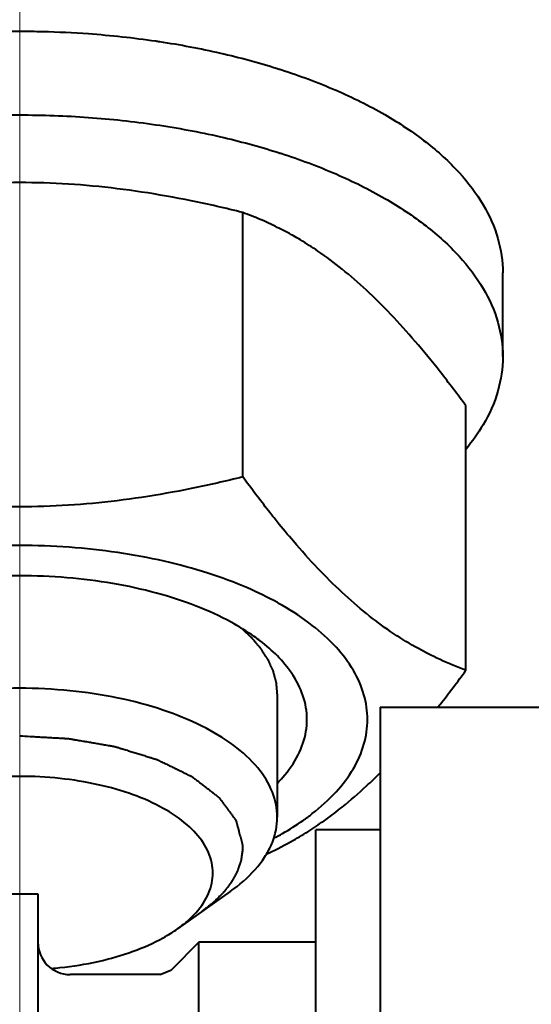
# Model space of a CAD drawing. Units: millimetres. Extents: x -32224 to -14404, y -25971 to -17571.
# Drawn here: x -28836 to -28820, y -25050 to -25020 of the extents above; entities that cross this region are included whole.
import ezdxf

# ---------------------------------------------------------------- set-up
doc = ezdxf.new("R2010")
doc.units = ezdxf.units.MM
doc.linetypes.add('CENTER', pattern=[50.800000000000004, 31.75, -6.35, 6.35, -6.35])
doc.layers.add('котел', color=150, linetype='Continuous', lineweight=40)
doc.layers.add('оси', color=253, linetype='CENTER', lineweight=13)

msp = doc.modelspace()

# ---------------------------------------------------------------- linework, layer by layer
at = {"layer": 'котел'}
for p, q in [((-28829.2495341, -25034.02555069416), (-28829.2495341, -25025.8236269089)), ((-28821.17773733468, -25030.29542367703), (-28821.17773733468, -25027.69734746673)), ((-28822.32133087283, -25040.02555069177), (-28822.32133087283, -25031.82362690645)), ((-28828.17773733189, -25040.75701055008), (-28828.17773733189, -25044.58484283423)), ((-28824.9835635089, -25041.16577861558), (-28824.9835635089, -25082.76577859897)), ((-28824.9835635089, -25041.16577861558), (-28804.98356351693, -25041.16577861558)), ((-28826.98356350814, -25044.965778614), (-28824.9835635089, -25044.965778614)), ((-28826.98356350814, -25078.95992289328), (-28826.98356350814, -25044.97163432122)), ((-28829.64576468267, -25046.894243909), (-28831.27875784488, -25048.04894444715)), ((-28843.61203427851, -25046.9657786133), (-28835.61203428172, -25046.9657786133)), ((-28835.61203428172, -25046.9657786133), (-28835.61203428172, -25076.96577860125)), ((-28830.61203428375, -25048.46577861272), (-28831.46558492782, -25049.31932925661)), ((-28830.61203428375, -25075.46577860184), (-28830.61203428375, -25048.46577861272)), ((-28826.98356350814, -25048.46577861272), (-28830.61203428375, -25048.46577861272)), ((-28831.81914106465, -25049.46577861226), (-28831.46558492782, -25049.31932925661)), ((-28831.81914106465, -25049.46577861226), (-28834.61203428224, -25049.46577861226))]:
    msp.add_line(p, q, dxfattribs=at)
msp.add_arc((-28834.61203428224, -25048.46577861272), 0.9999999996000002, 180.0007991773222, 270, dxfattribs=at)
for points, start_tangent, end_tangent in [([(-28844.17816528544, -25021.35319331633), (-28842.40896252048, -25020.87510750369), (-28840.40372567851, -25020.50115016669), (-28838.31245990068, -25020.2736866554), (-28836.17773732857, -25020.1973474697)], (0.9537200269194172, 0.300696042961703), (1, 0)), ([(-28836.17773732857, -25020.1973474697), (-28835.4613320505, -25020.20589537117)], (1, 0), (0.9997146856663905, -0.02388613118422398)), ([(-28835.4613320505, -25020.20589537117), (-28834.04301475536, -25020.2736866554), (-28831.95174897747, -25020.50115016669)], (0.9997146856518484, -0.023886131792864), (0.9893946068754286, -0.1452525796184577)), ([(-28831.95174897747, -25020.50115016669), (-28831.84028784762, -25020.51774774383)], (0.9893946066906426, -0.1452525808771355), (0.9887887066429416, -0.1493214439234332)), ([(-28831.84028784762, -25020.51774774383), (-28829.94651213556, -25020.87510750369), (-28828.17730937054, -25021.35319331633)], (0.9887887076535277, -0.1493214372314525), (0.9537200269219339, -0.3006960429537203)), ([(-28828.17730937054, -25021.35319331633), (-28828.06812506902, -25021.3879459735), (-28826.3548263227, -25022.02922566178), (-28824.84149371757, -25022.78589196435), (-28823.55893434089, -25023.64254133684), (-28822.53325740271, -25024.58173487075), (-28821.78534273017, -25025.58435329034), (-28821.33041570621, -25026.62998617995), (-28821.17773733468, -25027.69734746673)], (0.9537200268895973, -0.3006960430562826), (0, -1)), ([(-28844.17816528544, -25023.95126952681), (-28842.40896252048, -25023.47318371416), (-28840.40372567851, -25023.09922637716), (-28838.31245990068, -25022.87176286576), (-28836.17773732857, -25022.79542368012)], (0.9537200269194172, 0.300696042961703), (1, 0)), ([(-28836.17773732857, -25022.79542368012), (-28834.04301475536, -25022.87176286576), (-28831.95174897747, -25023.09922637716), (-28829.94651213556, -25023.47318371416), (-28828.17730937054, -25023.95126952681)], (1, 0), (0.9537200269194172, -0.300696042961703)), ([(-28828.17730937054, -25023.95126952681), (-28828.06812506902, -25023.98602218246), (-28826.3548263227, -25024.62730187074), (-28824.84149371757, -25025.38396817476), (-28823.55893434089, -25026.24061754726), (-28822.53325740271, -25027.17981108122), (-28821.78534273017, -25028.18242950081), (-28821.33041570621, -25029.22806239036), (-28821.17773733468, -25030.29542367703)], (0.9537200268895973, -0.3006960430562826), (0, -1)), ([(-28829.2495341, -25025.8236269089), (-28830.85205842514, -25025.45977543331), (-28832.39433546015, -25025.18657082623), (-28833.9115265024, -25025.00148033486), (-28835.42285279318, -25024.90728384636), (-28836.93399632559, -25024.90732703063), (-28838.44519714348, -25025.00159625344), (-28839.96210831293, -25025.18671654626), (-28841.50369699945, -25025.45983238042), (-28843.10594055586, -25025.8236269089)], (-0.9701425001573244, 0.242535624988363), (-0.9701425001573244, -0.242535624988363)), ([(-28828.97918559425, -25025.92662484026), (-28829.2495341, -25025.8236269089)], (-0.9296929583905463, 0.3683354491751152), (-0.939070802103379, 0.3437237679255197)), ([(-28828.17768962478, -25026.28300700443), (-28828.44841232192, -25026.153624193), (-28828.97918559425, -25025.92662484026)], (-0.8959588587071967, 0.4441370548649342), (-0.9296929583365328, 0.3683354493114472)), ([(-28827.45981645497, -25026.67462570425), (-28827.67761797924, -25026.54803583999), (-28828.17768962478, -25026.28300700443)], (-0.8585163659318455, 0.5127861634513723), (-0.8959588588246543, 0.4441370546279867)), ([(-28822.32133087283, -25031.82362690645), (-28823.1225930354, -25030.76586204256), (-28823.89373155212, -25029.82483189013), (-28824.65232707316, -25028.98277840619), (-28825.40799022018, -25028.23415843649), (-28826.16356198548, -25027.57985727816), (-28826.91916239524, -25027.01975735127), (-28827.45981645497, -25026.67462570425)], (-0.5906904945927954, 0.8068982213375606), (-0.8585163658397823, 0.5127861636055066)), ([(-28821.17773733468, -25030.29542367703), (-28821.33041570621, -25031.36278496381), (-28821.78534273017, -25032.40841785197), (-28822.31924204715, -25033.16522115453)], (0, -1), (-0.6380160625896005, -0.7700230541208899)), ([(-28829.2495341, -25034.02555069416), (-28830.85205842514, -25034.3894021712), (-28832.39433546015, -25034.66260677676), (-28833.9115265024, -25034.84769726954), (-28835.42285279318, -25034.94189375803), (-28836.93399632559, -25034.94185057243), (-28838.44519714348, -25034.84758134956), (-28839.96210831293, -25034.6624610568), (-28841.50369699945, -25034.38934522257), (-28843.10594055586, -25034.02555069416)], (-0.9701425001573244, -0.242535624988363), (-0.9701425001573244, 0.242535624988363)), ([(-28828.17780969042, -25035.42253934361), (-28828.44841232192, -25035.08313703375), (-28829.2495341, -25034.02555069416)], (-0.6288433470907089, 0.7775320217327093), (-0.5906904943131119, 0.8068982215423031)), ([(-28822.32133087283, -25040.02555069177), (-28823.1225930354, -25039.69548878046), (-28823.89373155212, -25039.3008678406), (-28824.65232707316, -25038.82899534081), (-28825.40799022018, -25038.26876834816), (-28826.16356198548, -25037.61438081846), (-28826.91916239524, -25036.86574244728), (-28827.67761797924, -25036.02378035193), (-28828.17780969042, -25035.42253934361)], (-0.939070801591201, 0.3437237693248158), (-0.628843346941075, 0.7775320218537284)), ([(-28828.17676224763, -25037.92660846266), (-28829.10524140438, -25037.47270622135), (-28830.33881650236, -25037.01098484582), (-28831.69125518895, -25036.64174114885), (-28833.13502571563, -25036.37249186607), (-28834.64073707513, -25036.2087181376), (-28836.17773732857, -25036.15375392332), (-28837.71473758086, -25036.2087181376), (-28839.22044894035, -25036.37249186607), (-28840.66421946703, -25036.64174114885), (-28842.01665815496, -25037.01098484582), (-28843.25023325166, -25037.47270622135), (-28844.17871240835, -25037.92660846266)], (-0.8756228333905293, 0.4829955006468915), (-0.8756228333905293, -0.4829955006468915)), ([(-28836.17773732857, -25037.09375392292), (-28837.64592107228, -25037.15458251008), (-28839.07405659166, -25037.33540902568), (-28840.4231880728, -25037.6313009927), (-28841.65651472361, -25038.03418725113), (-28842.74039460887, -25038.53307811382), (-28843.46125051443, -25038.97898433644)], (-1, 0), (-0.8163187318400221, -0.5776017036393662)), ([(-28828.89422414161, -25038.97898433644), (-28829.61508004711, -25038.53307811382), (-28830.69895993383, -25038.03418725113), (-28831.93228658324, -25037.6313009927), (-28833.2814180642, -25037.33540902568), (-28834.70955358358, -25037.15458251008), (-28836.17773732857, -25037.09375392292)], (-0.8163187318400221, 0.5776017036393662), (-1, 0)), ([(-28825.37773733307, -25041.55375392114), (-28825.48766576004, -25040.78525379575), (-28825.81521321717, -25040.03239811464), (-28826.35371178261, -25039.31051285205), (-28827.09219917672, -25038.63429350803), (-28828.01564192766, -25038.01750595968), (-28828.17676224763, -25037.92660846266)], (0, 1), (-0.8756228333935474, 0.4829955006414199)), ([(-28828.17773733189, -25040.75701055008, 879.1298732140624), (-28828.18344528484, -25040.69164374292, 879.2430918454456), (-28828.18915323768, -25040.62627693587, 879.3563104768291), (-28828.19200721325, -25040.59359353293, 879.412919791092), (-28828.19486119045, -25040.56091012865, 879.4695291067836), (-28828.1977151662, -25040.52822672583, 879.5261384224755), (-28828.20056914329, -25040.49554332155, 879.582747738167), (-28828.20342311903, -25040.46285991873, 879.6393570538587), (-28828.20485010761, -25040.44651821734, 879.6676617109902), (-28828.20556360198, -25040.4383473659, 879.6818140395558), (-28828.20627709606, -25040.43017651585, 879.6959663695503), (-28828.20699058898, -25040.42200566451, 879.710118698116), (-28828.20770408335, -25040.41383481307, 879.7242710266818), (-28828.20788245753, -25040.41179210019, 879.7278091095375), (-28828.20806083042, -25040.40974938731, 879.7313471909647), (-28828.20815001766, -25040.40872803157, 879.7331162323926), (-28828.20836723188, -25040.40768500873, 879.7349227995346), (-28828.20892968902, -25040.40557729879, 879.7385734623903), (-28828.21005460474, -25040.40136187589, 879.7458747866732), (-28828.21117951901, -25040.39714645444, 879.7531761123845), (-28828.21342934901, -25040.38871561161, 879.7677787609501), (-28828.21567917772, -25040.38028476732, 879.7823814109444), (-28828.22017883608, -25040.36342308014, 879.8115867095041), (-28828.22467849479, -25040.34656139307, 879.8407920080638), (-28828.22917815461, -25040.32969970735, 879.8699973066234), (-28828.23817747197, -25040.29597633304, 879.9284079037429), (-28828.24717678904, -25040.2622529588, 879.9868185008626), (-28828.25617610756, -25040.22852958455, 880.045229097982), (-28828.26517542481, -25040.19480621025, 880.1036396951014), (-28828.27417474188, -25040.16108283606, 880.162050292221), (-28828.2831740604, -25040.12735946175, 880.2204608907689), (-28828.28767371905, -25040.11049777457, 880.2496661893288), (-28828.29217337747, -25040.09363608745, 880.2788714878885), (-28828.29667303612, -25040.07677440172, 880.3080767864483), (-28828.29892286612, -25040.06834355749, 880.3226794350138), (-28828.30117269466, -25040.0599127146, 880.337282085008), (-28828.30229760893, -25040.0556972917, 880.3445834092907), (-28828.30342252465, -25040.05148187031, 880.3518847335737), (-28828.30398498179, -25040.04937416031, 880.3555353964293), (-28828.30432230467, -25040.04833915034, 880.3573280850001), (-28828.30477181461, -25040.0473418332, 880.3590554907134), (-28828.30567083618, -25040.04534719752, 880.3625102992837), (-28828.30656985624, -25040.04335256173, 880.3659651092821), (-28828.31016594038, -25040.03537402036, 880.379784347848), (-28828.31376202469, -25040.02739548033, 880.393603586414), (-28828.31735810766, -25040.01941693896, 880.4074228249799), (-28828.32095419179, -25040.01143839747, 880.4212420635458), (-28828.32814635901, -25039.99548131607, 880.4488805406777), (-28828.34253069467, -25039.96356715176, 880.5041574949412), (-28828.35691502888, -25039.93165298611, 880.5594344492047), (-28828.37129936472, -25039.8997388218, 880.6147114034684), (-28828.38568370038, -25039.86782465754, 880.6699883577321), (-28828.40006803471, -25039.83591049323, 880.7252653119956), (-28828.41445237037, -25039.80399632898, 880.7805422662592), (-28828.42164453765, -25039.78803924758, 880.8081807433911), (-28828.42883670458, -25039.77208216472, 880.835819220523), (-28828.43602887314, -25039.75612508327, 880.8634576962261), (-28828.44322104042, -25039.74016800047, 880.8910961733579), (-28828.44681712467, -25039.73218945898, 880.9049154119238), (-28828.45041320735, -25039.72421091907, 880.9187346504898), (-28828.45221125032, -25039.7202216476, 880.9256442704868), (-28828.45400929177, -25039.71623237758, 880.9325538890556), (-28828.45580733311, -25039.71224310617, 880.9394635090529), (-28828.4567063548, -25039.71024847189, 880.9429183190515), (-28828.45715586463, -25039.7092511533, 880.9446457233365), (-28828.45760537608, -25039.70825383622, 880.9463731276217), (-28828.45825540327, -25039.70724153759, 880.9481264819066), (-28828.45890543034, -25039.70622923762, 880.9498798361915), (-28828.46020548465, -25039.70420463903, 880.9533865433331), (-28828.46280559467, -25039.70015544184, 880.9603999576159), (-28828.46540570469, -25039.69610624477, 880.9674133733274), (-28828.46800581471, -25039.69205704897, 880.9744267876102), (-28828.47320603457, -25039.68395865477, 880.9884536176047), (-28828.47840625461, -25039.67586026045, 881.002480447599), (-28828.48880669312, -25039.65966347333, 881.0305341061593), (-28828.49920713319, -25039.64346668475, 881.058587766148), (-28828.50960757182, -25039.62726989617, 881.0866414261368), (-28828.52000801172, -25039.6110731091, 881.1146950846971), (-28828.54080889042, -25039.57867953334, 881.1708024046745), (-28828.56160976883, -25039.54628595764, 881.2269097232235), (-28828.58241064753, -25039.51389238199, 881.2830170417726), (-28828.60321152594, -25039.48149880623, 881.3391243617501), (-28828.62401240453, -25039.44910523058, 881.395231680299), (-28828.64481328451, -25039.41671165488, 881.451338998848), (-28828.65521372313, -25039.4005148663, 881.4793926588368), (-28828.66041394317, -25039.39241647343, 881.4934194888313), (-28828.6656141631, -25039.38431807917, 881.5074463188256), (-28828.6708143818, -25039.37621968491, 881.52147314882), (-28828.67601460172, -25039.36812129059, 881.5354999773859), (-28828.67731465743, -25039.366096692, 881.5390066859559), (-28828.67861471174, -25039.36407209346, 881.5425133930974), (-28828.67926473892, -25039.36305979489, 881.5442667459537), (-28828.68003531318, -25039.36206991058, 881.5459812759531), (-28828.68169700599, -25039.36011255918, 881.5493715088089), (-28828.68502039305, -25039.35619785347, 881.5561519773778), (-28828.68834378029, -25039.35228314916, 881.5629324445177), (-28828.69499055453, -25039.34445373913, 881.5764933802267), (-28828.70163732884, -25039.33662433056, 881.5900543145069), (-28828.71493087884, -25039.32096551063, 881.6171761844962), (-28828.72822442738, -25039.3053066921, 881.6442980544853), (-28828.74151797604, -25039.28964787351, 881.6714199244743), (-28828.76810507313, -25039.25833023492, 881.7256636658811), (-28828.79469217022, -25039.22701259634, 881.7799074058597), (-28828.82127926731, -25039.19569495921, 881.8341511458378), (-28828.87445346167, -25039.13305968211, 881.9426386257944), (-28828.90104055888, -25039.10174204498, 881.9968823672014), (-28828.91433410731, -25039.08608322505, 882.0240042371904), (-28828.92762765731, -25039.0704244064, 882.0511261071797), (-28828.94092120585, -25039.05476558786, 882.0782479771688), (-28828.9475679801, -25039.0469361779, 882.0918089114491), (-28828.95421475451, -25039.03910676787, 882.1053698471578), (-28828.95753814158, -25039.03519206356, 882.112150314298), (-28828.96086152864, -25039.0312773593, 882.1189307828668), (-28828.96252322162, -25039.02932000645, 882.1223210157225), (-28828.96340989438, -25039.02835704219, 882.1239889200076), (-28828.96440822154, -25039.02742550075, 882.1256023957212), (-28828.96640487295, -25039.02556241928, 882.128829348577), (-28828.96840152453, -25039.02369933641, 882.132056301433), (-28828.97638813162, -25039.01624700784, 882.1449641128563), (-28828.98437474016, -25039.00879467926, 882.1578719242797), (-28828.99236134725, -25039.0013423522, 882.1707797357031), (-28829.00034795445, -25038.99389002363, 882.1836875471265), (-28829.01632116863, -25038.97898536648, 882.2095031699735), (-28829.04826759873, -25038.94917605219, 882.2611344170956), (-28829.08021402871, -25038.91936673796, 882.3127656627892), (-28829.11216045864, -25038.88955742501, 882.3643969084828), (-28829.14410688874, -25038.85974811083, 882.4160281541765), (-28829.17605331854, -25038.82993879654, 882.4676594012988), (-28829.23994617717, -25038.77032016941, 882.5709218926861), (-28829.30383903719, -25038.71070154228, 882.6741843855018)], (-0.04361938733241485, 0.4995241108175816, 0.8652011394818254), (-0.4723119239843139, 0.4407157378697414, 0.7633420497104595)), ([(-28828.17643041187, -25039.58226895619), (-28828.71021234448, -25039.11436513784), (-28828.89422414161, -25038.97898433644)], (-0.7017458886649264, 0.7124273350608278), (-0.8163187317988764, 0.5776017036975173)), ([(-28828.17643041187, -25043.52523888602), (-28828.00903925765, -25043.34531551473), (-28827.53068695939, -25042.64861919354), (-28827.28820365376, -25041.9220578024), (-28827.28820365376, -25041.18545004127), (-28827.53068695939, -25040.45888864873), (-28828.00903925765, -25039.76219232906), (-28828.17643041187, -25039.58226895619)], (0.7017458889811115, 0.712427334749383), (-0.7017458889811115, 0.712427334749383)), ([(-28823.18789954809, -25041.16609386129), (-28823.12245265103, -25041.08313703137), (-28822.32133087283, -25040.02555069177)], (0.6206397419248358, 0.7840958555836609), (0.5906904947847811, 0.8068982211970173)), ([(-28836.17773732857, -25040.58484283586), (-28837.73845990381, -25040.66170171295), (-28839.23920478602, -25040.88932470565), (-28840.62229918974, -25041.25896438556), (-28841.83459157508, -25041.75641570963), (-28842.82949422317, -25042.36256190222), (-28843.5687735859, -25043.05410910481), (-28844.02401956834, -25043.804481546), (-28844.17773732555, -25044.58484283423)], (-1, 0), (0, -1)), ([(-28828.17773733189, -25044.58484283423), (-28828.33145508764, -25043.804481546), (-28828.78670107009, -25043.05410910481), (-28829.52598043287, -25042.36256190222), (-28830.52088308096, -25041.75641570963), (-28831.73317546613, -25041.25896438556), (-28833.11626986996, -25040.88932470565), (-28834.61701475218, -25040.66170171295), (-28836.17773732857, -25040.58484283586)], (0, 1), (-1, 0)), ([(-28827.09219917672, -25044.47321433424), (-28826.35371178261, -25043.79699499022), (-28825.81521321717, -25043.0751097277), (-28825.48766576004, -25042.32225404792), (-28825.37773733307, -25041.55375392114)], (0.7892758404363476, 0.614038799835562), (0, 1)), ([(-28836.17773732857, -25042.06015027095, 887.872769004851), (-28835.84752299596, -25042.07837827092, 887.8411971820066), (-28835.68241583026, -25042.08749227239, 887.8254112705843), (-28835.51730866474, -25042.09660627235, 887.8096253577335), (-28835.35220149893, -25042.10572027236, 887.7938394463109), (-28835.2696479162, -25042.11027727237, 887.7859464905999), (-28835.18709433341, -25042.11483427377, 887.7780535348887), (-28835.1045407505, -25042.11939127378, 887.7701605791776), (-28835.02198716777, -25042.12394827379, 887.7622676234666), (-28834.93943358486, -25042.12850527379, 887.7543746663268), (-28834.89815679338, -25042.1307837738, 887.7504281891856), (-28834.85688000207, -25042.13306227374, 887.7464817106157), (-28834.81560321077, -25042.13534077381, 887.7425352334745), (-28834.77432641934, -25042.13761927375, 887.7385887549046), (-28834.75368802354, -25042.13875852375, 887.736615516334), (-28834.73304962786, -25042.13989777381, 887.7346422777634), (-28834.71241123206, -25042.14103702382, 887.7326690377641), (-28834.70209203358, -25042.14160664951, 887.731682419193), (-28834.69177283644, -25042.14217627376, 887.7306957991934), (-28834.68661323789, -25042.14246108658, 887.7302024891936), (-28834.68145363778, -25042.14274589952, 887.729709179194), (-28834.67629403929, -25042.14303071234, 887.7292158706225), (-28834.67113444075, -25042.14331552376, 887.7287225606228), (-28834.66984454065, -25042.14338672803, 887.7285992334799), (-28834.66855464072, -25042.1434579309, 887.7284759049087), (-28834.66608134931, -25042.14383858228, 887.7278165963376), (-28834.6636258107, -25042.14425894229, 887.7270885134806), (-28834.66117027076, -25042.14467930231, 887.7263604291952), (-28834.65134811215, -25042.14636073944, 887.7234480920536), (-28834.64152595366, -25042.14804217809, 887.7205357563403), (-28834.63170379505, -25042.14972361662, 887.7176234191986), (-28834.61205947783, -25042.1530864924, 887.7117987463439), (-28834.59241516225, -25042.15644936946, 887.7059740734892), (-28834.57277084514, -25042.15981224518, 887.7001494006342), (-28834.53348221089, -25042.16653799948, 887.6885000549247), (-28834.49419357657, -25042.17326375232, 887.6768507092149), (-28834.45490494359, -25042.17998950522, 887.6652013635053), (-28834.37632767501, -25042.19344101085, 887.6419026706577), (-28834.29775040806, -25042.20689251659, 887.6186039792383), (-28834.21917313949, -25042.22034402234, 887.5953052878191), (-28834.0620186039, -25042.24724703516, 887.548707903552), (-28833.90486406966, -25042.27415004653, 887.5021105207135), (-28833.82628680108, -25042.28760155228, 887.4788118292942), (-28833.74770953396, -25042.30105305802, 887.4555131364464), (-28833.66913226538, -25042.31450456376, 887.4322144450273), (-28833.59055499826, -25042.32795607085, 887.408915753608), (-28833.51197773113, -25042.34140757659, 887.3856170621887), (-28833.43340046273, -25042.35485908222, 887.3623183707695), (-28833.39411182841, -25042.36158483512, 887.3506690236311), (-28833.35482319543, -25042.36831058796, 887.3390196779214), (-28833.33517887839, -25042.37167346514, 887.333195005067), (-28833.31553456129, -25042.3750363408, 887.327370332212), (-28833.29589024407, -25042.37839921798, 887.3215456593573), (-28833.27624592703, -25042.3817620937, 887.3157209865025), (-28833.26642376842, -25042.38344353229, 887.3128086493605), (-28833.25660160993, -25042.38512497077, 887.3098963136476), (-28833.24677945278, -25042.38680640941, 887.3069839765059), (-28833.24186837277, -25042.38764712792, 887.3055278093635), (-28833.23695729417, -25042.38848784655, 887.3040716407927), (-28833.23450175422, -25042.38890820656, 887.3033435565072), (-28833.23204621417, -25042.38932856657, 887.3026154722218), (-28833.23143232981, -25042.38943365654, 887.3024334507934), (-28833.23086343548, -25042.38959668508, 887.3021510765079), (-28833.22974064696, -25042.38994205797, 887.301552873651), (-28833.227495067, -25042.39063280368, 887.300356467937), (-28833.22300390841, -25042.39201429226, 887.297963657938), (-28833.21851274994, -25042.39339578223, 887.295570847939), (-28833.20953043271, -25042.39615876078, 887.2907852279409), (-28833.20054811559, -25042.39892174078, 887.2859996065141), (-28833.18258347997, -25042.40444769939, 887.276428366518), (-28833.16461884551, -25042.409973658, 887.2668571250932), (-28833.12868957571, -25042.42102557509, 887.2477146436723), (-28833.09276030707, -25042.43207749225, 887.2285721608228), (-28833.05683103716, -25042.44312940935, 887.2094296794019), (-28833.02090176719, -25042.45418132651, 887.190287197981), (-28832.98497249855, -25042.46523324221, 887.1711447165602), (-28832.91311395983, -25042.48733707653, 887.1328597522897), (-28832.84125541995, -25042.50944091078, 887.094574789448), (-28832.69753834279, -25042.5536485793, 887.0180048623358), (-28832.55382126448, -25042.59785624647, 886.941434933795), (-28832.41010418732, -25042.64206391499, 886.8648650066826), (-28832.33824564889, -25042.6641677493, 886.8265800438407), (-28832.26638710871, -25042.68627158356, 886.7882950795705), (-28832.19452857028, -25042.70837541782, 886.7500101167286), (-28832.12267003185, -25042.73047925062, 886.7117251524581), (-28832.08674076176, -25042.74153116783, 886.6925826710373), (-28832.05081149313, -25042.75258308493, 886.6734401896165), (-28832.01488222321, -25042.76363500209, 886.654297706767), (-28831.97895295324, -25042.77468691925, 886.6351552253459), (-28831.96098831896, -25042.7802128778, 886.62558398535), (-28831.95200600184, -25042.7829758578, 886.6207983639232), (-28831.94302368461, -25042.78573883635, 886.616012743925), (-28831.93404136755, -25042.78850181635, 886.6112271239269), (-28831.92505904887, -25042.7912647949, 886.6064415025003), (-28831.9205678904, -25042.79264628493, 886.6040486925011), (-28831.91832231189, -25042.79333702919, 886.6028522882161), (-28831.9172272376, -25042.79369780353, 886.6022274096449), (-28831.91629845608, -25042.79415098207, 886.6014424796452), (-28831.91444089479, -25042.79505734205, 886.5998726196458), (-28831.91258333321, -25042.7959637007, 886.5983027596465), (-28831.90886821051, -25042.79777641922, 886.5951630382192), (-28831.90515308746, -25042.79958913774, 886.5920233182204), (-28831.9014379633, -25042.80140185637, 886.5888835982216), (-28831.89400771755, -25042.80502729346, 886.5826041567955), (-28831.87914722471, -25042.81227816782, 886.570045275372), (-28831.8642867303, -25042.81952904061, 886.5574863925199), (-28831.84942623763, -25042.82677991498, 886.5449275110964), (-28831.83456574468, -25042.83403078922, 886.5323686282443), (-28831.8197052519, -25042.84128166207, 886.5198097468208), (-28831.7899842661, -25042.85578341062, 886.4946919825451), (-28831.76026328048, -25042.87028515777, 886.469574219698), (-28831.7305422934, -25042.88478690632, 886.4444564554221), (-28831.67110032187, -25042.91379040062, 886.394220926871), (-28831.61165834905, -25042.94279389632, 886.3439853997482), (-28831.55221637781, -25042.97179739196, 886.2937498726253), (-28831.49277440493, -25043.00080088772, 886.2435143440741), (-28831.37389046059, -25043.05880787912, 886.1430432883999), (-28831.25500651635, -25043.11681486912, 886.0425722327259), (-28831.19556454493, -25043.14581836482, 885.9923367056031), (-28831.13612257212, -25043.17482186046, 885.9421011770519), (-28831.0766806007, -25043.20382535622, 885.8918656499291), (-28831.01723862789, -25043.23282885186, 885.8416301228062), (-28830.98751764209, -25043.24733059901, 885.8165123585306), (-28830.95779665647, -25043.26183234762, 885.791394594255), (-28830.92807567085, -25043.27633409477, 885.7662768299792), (-28830.91321517661, -25043.28358496902, 885.7537179485557), (-28830.89835468365, -25043.29083584186, 885.741159067132), (-28830.88349419081, -25043.29808671617, 885.72860018428), (-28830.86863369803, -25043.30533759047, 885.7160413028565), (-28830.85377320519, -25043.31258846472, 885.7034824214329), (-28830.84634295799, -25043.31621390041, 885.6972029800069), (-28830.84262783511, -25043.31802661899, 885.6940632600082), (-28830.83891271224, -25043.31983933762, 885.6909235385808), (-28830.8351975879, -25043.32165205614, 885.6877838185821), (-28830.8333400265, -25043.32255841613, 885.6862139585826), (-28830.83148246503, -25043.32346477472, 885.6846440971548), (-28830.83055368514, -25043.32391795477, 885.683859167155), (-28830.82980559795, -25043.32445651323, 885.682926355727), (-28830.82836965658, -25043.32556209191, 885.6810114385848), (-28830.82549777365, -25043.32777324757, 885.6771816043006), (-28830.8197540064, -25043.33219556046, 885.6695219343037), (-28830.81401023932, -25043.33661787324, 885.6618622643066), (-28830.80826647364, -25043.34104018474, 885.6542025943099), (-28830.80252270657, -25043.34546249757, 885.6465429243128), (-28830.79103517364, -25043.3543071219, 885.6312235843188), (-28830.76806010801, -25043.37199637185, 885.6005849057599), (-28830.74508504232, -25043.38968562185, 885.5699462257721), (-28830.72210997524, -25043.40737487185, 885.539307547213), (-28830.69913490955, -25043.4250641218, 885.5086688686538), (-28830.65318477666, -25043.4604426204, 885.4473915101067), (-28830.60723464517, -25043.49582112035, 885.3861141515599), (-28830.56128451228, -25043.5311996189, 885.324836793013), (-28830.51533438097, -25043.5665781189, 885.2635594344662), (-28830.42343411525, -25043.6373351174, 885.1410047173722), (-28830.33153385104, -25043.70809211595, 885.0184500002784), (-28830.23963358678, -25043.77884911456, 884.8958952831845), (-28830.19368345401, -25043.81422761451, 884.8346179246378), (-28830.14773332258, -25043.84960611451, 884.7733405675193), (-28830.12475825544, -25043.86729536306, 884.7427018875316), (-28830.10178318963, -25043.88498461306, 884.7120632089723), (-28830.078808124, -25043.90267386306, 884.6814245289847), (-28830.05583305832, -25043.92036311301, 884.6507858504255), (-28830.03285799123, -25043.93805236161, 884.6201471704377), (-28830.02137045818, -25043.94689698728, 884.6048278318724), (-28830.00988292543, -25043.95574161161, 884.5895084918786), (-28830.00413915829, -25043.96016392445, 884.5818488218815), (-28829.9983953925, -25043.96458623729, 884.5741891518846), (-28829.99552350974, -25043.96679739306, 884.5703593176005), (-28829.99265162542, -25043.96900854878, 884.5665294818878), (-28829.99121568404, -25043.97011412734, 884.5646145647457), (-28829.99049771408, -25043.97066691589, 884.5636571061746), (-28829.99015785265, -25043.97094729445, 884.5631714761748), (-28829.98993273685, -25043.97125157873, 884.5626444418892), (-28829.98903227405, -25043.97246871162, 884.5605363061758), (-28829.9881318126, -25043.97368584441, 884.5584281690338), (-28829.98633088695, -25043.97612011021, 884.554211897607), (-28829.98452996259, -25043.97855437589, 884.5499956247515), (-28829.98092811269, -25043.98342290877, 884.5415630804691), (-28829.97732626408, -25043.98829144014, 884.5331305347582), (-28829.9737244139, -25043.99315997302, 884.5246979904757), (-28829.96652071556, -25044.00289703587, 884.5078329004826), (-28829.95931701694, -25044.01263410017, 884.4909678104893), (-28829.95211331832, -25044.02237116442, 884.4741027219245), (-28829.94490961969, -25044.03210822873, 884.4572376319314), (-28829.93050222262, -25044.05158235734, 884.4235074519449), (-28829.91609482403, -25044.07105648443, 884.3897772733872), (-28829.88728002971, -25044.11000474154, 884.3223169148425), (-28829.85846523533, -25044.14895299725, 884.2548565562981), (-28829.82965043985, -25044.18790125295, 884.1873961977536), (-28829.80083564564, -25044.22684951006, 884.1199358392093), (-28829.77202084981, -25044.26579776582, 884.0524754806647), (-28829.7432060556, -25044.30474602147, 883.9850151206917), (-28829.68557646562, -25044.38264253428, 883.850094403603), (-28829.62794687558, -25044.4605390471, 883.7151736865139), (-28829.59913208138, -25044.4994873028, 883.6477133279695), (-28829.5703172856, -25044.53843555991, 883.5802529694251), (-28829.5415024914, -25044.57738381567, 883.5127926108806), (-28829.52709509426, -25044.59685794423, 883.4790624323227), (-28829.51268769574, -25044.61633207132, 883.4453322523361), (-28829.49828029849, -25044.63580619993, 883.4116020737782), (-28829.49107659998, -25044.64554326418, 883.3947369837849), (-28829.48387290136, -25044.65528032849, 883.3778718937917), (-28829.47666920273, -25044.66501739134, 883.3610068037985), (-28829.47306735284, -25044.66988592422, 883.3525742595162), (-28829.46946550428, -25044.67475445558, 883.3441417152337), (-28829.46766457846, -25044.67718872138, 883.3399254423783), (-28829.46586365439, -25044.67962298846, 883.3357091695229), (-28829.46496319276, -25044.68084012131, 883.3336010338096), (-28829.46406273003, -25044.68205725421, 883.3314928966674), (-28829.46324109146, -25044.68328717847, 883.3293626066683), (-28829.46306674427, -25044.68394051272, 883.3282309966688), (-28829.46289239702, -25044.68459384849, 883.3270993866693), (-28829.46219500859, -25044.68720718993, 883.322572946671), (-28829.46149761998, -25044.6898205313, 883.318046506673), (-28829.46080023283, -25044.69243387274, 883.3135200666745), (-28829.46010284434, -25044.69504721418, 883.308993628105), (-28829.45870806713, -25044.70027389559, 883.2999407481087), (-28829.45731328992, -25044.70550057846, 883.2908878681122), (-28829.45452373696, -25044.71595394275, 883.272782109548), (-28829.45173418429, -25044.72640730844, 883.2546763509839), (-28829.44894463004, -25044.73686067278, 883.2365705909912), (-28829.44336552423, -25044.75776740276, 883.2003590738627), (-28829.43778641714, -25044.77867413273, 883.1641475553058), (-28829.43220730993, -25044.79958086125, 883.1279360381774), (-28829.42662820412, -25044.82048759128, 883.0917245196204), (-28829.41546998994, -25044.86230105122, 883.0193014839351), (-28829.40431177721, -25044.90411450983, 882.9468784482498), (-28829.39315356273, -25044.94592796978, 882.8744554125644), (-28829.38199535001, -25044.98774142833, 882.8020323754506), (-28829.37083713571, -25045.02955488833, 882.7296093397654), (-28829.34852070996, -25045.11318180682, 882.5847632683949), (-28829.32620428287, -25045.19680872544, 882.4399171955956), (-28829.30388785584, -25045.28043564393, 882.2950711242249), (-28829.25925500144, -25045.44768948104, 882.0053789800551)], (0.9939609554532393, -0.05486715553528972, -0.09503270109783338), (0.1322563924598557, -0.4956077699886212, -0.8584178382235603)), ([(-28826.41464751976, -25044.46575736145), (-28826.16287475411, -25044.26876834578), (-28825.40730298718, -25043.61438081607), (-28824.98296632158, -25043.20538045048)], (0.7955090810636702, 0.605941665463958), (0.7075994528136849, 0.7066137660545357)), ([(-28836.17773732857, -25043.31689364185), (-28837.42520747246, -25043.382450839), (-28838.61815718486, -25043.57625726891), (-28839.70444884023, -25043.88984265878), (-28840.63660627976, -25044.30950182148), (-28841.37388974795, -25044.81689364133), (-28841.88407642365, -25045.38984265814), (-28842.14486869768, -25046.00330825076), (-28842.14486869768, -25046.63047903056), (-28842.03499031212, -25046.96713015188)], (-1, 0), (0.406515315706172, -0.9136439668143778)), ([(-28831.27862856351, -25048.04901251856), (-28830.98158490803, -25047.81689364011), (-28830.47139823239, -25047.24394462317), (-28830.21060595819, -25046.63047903056), (-28830.21060595819, -25046.00330825076), (-28830.47139823239, -25045.38984265814), (-28830.98158490803, -25044.81689364133), (-28831.71886837768, -25044.30950182148), (-28832.65102581575, -25043.88984265878), (-28833.73731747112, -25043.57625726891), (-28834.9302671834, -25043.382450839), (-28836.17773732857, -25043.31689364185)], (0.8163648023596992, 0.5775365871251877), (-1, 0)), ([(-28827.42321816948, -25045.15259223829), (-28826.9185378995, -25044.82899533842), (-28826.41464751976, -25044.46575736145)], (0.8564523164771689, 0.5162261419193063), (0.7955090811397739, 0.6059416653640454)), ([(-28827.38010215212, -25044.68595980278), (-28827.09219917672, -25044.47321433424)], (0.8183151645890142, 0.574769772520837), (0.7892758407709017, 0.6140387994055316)), ([(-28828.51033696457, -25045.72656076094), (-28828.33145508764, -25045.36520412106), (-28828.17773733189, -25044.58484283423)], (0.5121125764884419, 0.8589183366318185), (0, 1)), ([(-28828.28984760045, -25045.24231806393), (-28828.01564192766, -25045.09000188399), (-28827.38010215212, -25044.68595980278)], (0.8818285596668574, 0.4715701340796257), (0.8183151651143425, 0.5747697717729128)), ([(-28828.51340268465, -25045.72520341662), (-28828.44827193901, -25045.69548877802), (-28827.67713342054, -25045.30086783822), (-28827.42321816948, -25045.15259223829)], (0.9112029398924828, 0.411957767655007), (0.8564523164676929, 0.516226141935027)), ([(-28829.25925500144, -25045.59261104239, 881.7543674730126), (-28829.26809769141, -25045.65583922098, 881.6448530544851), (-28829.27694038145, -25045.71906740092, 881.5353386345288), (-28829.28136172576, -25045.75068149088, 881.4805814245506), (-28829.28578307142, -25045.78229558091, 881.4258242145727), (-28829.29020441562, -25045.81390967088, 881.3710670060232), (-28829.29462576128, -25045.84552375945, 881.316309796045), (-28829.29904710577, -25045.87713784941, 881.2615525860667), (-28829.3012577786, -25045.89294489515, 881.2341739817921), (-28829.30236311577, -25045.90084841657, 881.2204846789405), (-28829.30346845143, -25045.90875193938, 881.2067953760888), (-28829.30457378714, -25045.91665546225, 881.1931060746656), (-28829.30567912426, -25045.92455898512, 881.179416771814), (-28829.30595545861, -25045.92653486512, 881.1759944461011), (-28829.30623179144, -25045.92851074513, 881.1725721203882), (-28829.30636995856, -25045.92949868653, 881.1708609575317), (-28829.30663622863, -25045.93047898934, 881.1691630232467), (-28829.30729686725, -25045.93243195648, 881.1657803846765), (-28829.30861814722, -25045.93633789227, 881.1590151046792), (-28829.30993942579, -25045.94024382795, 881.1522498261105), (-28829.31258198433, -25045.94805569937, 881.1387192689732), (-28829.31522454141, -25045.95586756938, 881.1251887104071), (-28829.3205096586, -25045.97149131222, 881.0981275961321), (-28829.32579477422, -25045.98711505505, 881.0710664804287), (-28829.33107989148, -25046.00273879648, 881.0440053647254), (-28829.34165012429, -25046.0339862808, 880.9898831333182), (-28829.36279058998, -25046.09648125079, 880.8816386719332), (-28829.37336082285, -25046.12772873505, 880.8275164419548), (-28829.38393105567, -25046.15897621926, 880.7733942105477), (-28829.39450128854, -25046.19022370358, 880.7192719805694), (-28829.39978640428, -25046.20584744641, 880.6922108648661), (-28829.40507152135, -25046.22147118785, 880.6651497491625), (-28829.41035663715, -25046.23709493074, 880.638088633459), (-28829.41299919569, -25046.24490680215, 880.6245580763216), (-28829.41564175423, -25046.25271867217, 880.6110275177557), (-28829.41696303274, -25046.25662460779, 880.6042622391869), (-28829.41828431142, -25046.26053054359, 880.5974969606182), (-28829.41894495138, -25046.26248351212, 880.5941143206195), (-28829.41934560006, -25046.26346428071, 880.5924155791917), (-28829.4198869057, -25046.26445362072, 880.5907019934782), (-28829.42096951569, -25046.26643229929, 880.5872748206224), (-28829.42205212708, -25046.26841097926, 880.5838476463379), (-28829.42638257, -25046.27632569645, 880.5701389549148), (-28829.43071301287, -25046.28424041213, 880.5564302634917), (-28829.43504345563, -25046.29215512921, 880.5427215720687), (-28829.43937389838, -25046.3000698464, 880.5290128806456), (-28829.44803478417, -25046.31589928067, 880.5015954963708), (-28829.46535655722, -25046.34755814781, 880.4467607292498), (-28829.48267832852, -25046.37921701495, 880.3919259635576), (-28829.50000010128, -25046.41087588204, 880.3370911964367), (-28829.51732187287, -25046.44253474918, 880.2822564293158), (-28829.53464364551, -25046.47419361772, 880.2274216621948), (-28829.55196541711, -25046.50585248492, 880.1725868950737), (-28829.56062630418, -25046.52168191767, 880.1451695122278), (-28829.56928718986, -25046.53751135206, 880.1177521279528), (-28829.57794807566, -25046.55334078633, 880.0903347451069), (-28829.58660896128, -25046.56917021914, 880.062917360832), (-28829.59093940549, -25046.57708493627, 880.0492086694089), (-28829.59526984853, -25046.58499965341, 880.0354999779859), (-28829.59743506991, -25046.58895701195, 880.0286456322743), (-28829.59960029129, -25046.5929143706, 880.0217912865628), (-28829.60176551284, -25046.59687172908, 880.0149369408513), (-28829.60284812277, -25046.59885040771, 880.0115097679954), (-28829.6033894284, -25046.59983974772, 880.0097961808531), (-28829.60393073404, -25046.60082908628, 880.0080825951397), (-28829.60464055551, -25046.60175366055, 880.0064811851404), (-28829.60535037698, -25046.60267823482, 880.0048797765694), (-28829.60677001992, -25046.60452738342, 880.0016769579993), (-28829.60960930551, -25046.6082256791, 879.9952713222876), (-28829.61244858993, -25046.61192397484, 879.988865686576), (-28829.6152878757, -25046.61562227052, 879.9824600494356), (-28829.62096644717, -25046.623018862, 879.9696487780122), (-28829.62664501846, -25046.63041545336, 879.9568375051601), (-28829.63800215995, -25046.64520863626, 879.9312149594562), (-28829.64935930114, -25046.66000181909, 879.9055924151805), (-28829.66071644408, -25046.67479500193, 879.8799698709053), (-28829.67207358556, -25046.68958818623, 879.8543473252012), (-28829.69478786987, -25046.71917455197, 879.8031022366501), (-28829.71750215412, -25046.74876091904, 879.7518571466707), (-28829.74021643709, -25046.77834728472, 879.7006120566913), (-28829.76293072122, -25046.80793365046, 879.6493669667118), (-28829.78564500553, -25046.83752001759, 879.5981218767324), (-28829.80835928977, -25046.86710638333, 879.5468767881812), (-28829.81971643126, -25046.88189956617, 879.5212542424772), (-28829.82539500273, -25046.88929615905, 879.5084429710539), (-28829.83107357274, -25046.89669275041, 879.4956316982019), (-28829.8367521441, -25046.90408934189, 879.4828204253497), (-28829.84243071557, -25046.91148593331, 879.4700091539264), (-28829.84385035833, -25046.91333508045, 879.4668063353562), (-28829.84527000127, -25046.91518422899, 879.4636035167861), (-28829.84597982274, -25046.91610880331, 879.4620021082153), (-28829.8468076812, -25046.91700734619, 879.4604457853587), (-28829.84858143976, -25046.91877840187, 879.4573782253599), (-28829.85212895542, -25046.9223205147, 879.4512431067909), (-28829.85567647126, -25046.92586262758, 879.445107988222), (-28829.86277150124, -25046.93294685184, 879.432837751084), (-28829.86986653274, -25046.94003107755, 879.4205675139463), (-28829.8840565955, -25046.95419952758, 879.3960270382416), (-28829.89824665687, -25046.96836797609, 879.3714865639657), (-28829.91243671993, -25046.98253642612, 879.3469460882613), (-28829.94081684406, -25047.01087332611, 879.2978651397094), (-28829.99757709261, -25047.06754712465, 879.1997032397488), (-28830.02595721837, -25047.09588402465, 879.1506222897683), (-28830.05433734262, -25047.12422092464, 879.1015413397881), (-28830.08271746675, -25047.15255782318, 879.0524603898076), (-28830.09690752969, -25047.16672627321, 879.0279199155316), (-28830.11109759117, -25047.18089472318, 879.0033794398272), (-28830.12528765382, -25047.19506317315, 878.9788389655513), (-28830.13238268544, -25047.20214739746, 878.9665687284137), (-28830.13947771548, -25047.20923162317, 878.9542984912754), (-28830.14302523114, -25047.212773736, 878.9481633727065), (-28830.1465727468, -25047.21631584743, 878.942028252709), (-28830.14834650536, -25047.21808690457, 878.9389606941387), (-28830.14930752694, -25047.21896935035, 878.9374322512823), (-28830.15041683253, -25047.21984563461, 878.9359144827114), (-28830.15263544547, -25047.22159820313, 878.9328789455698), (-28830.15485405823, -25047.22335077172, 878.9298434084282), (-28830.16372851114, -25047.2303610446, 878.9177012598616), (-28830.17260296259, -25047.23737131742, 878.9055591112949), (-28830.18147741392, -25047.24438159035, 878.8934169627283), (-28830.19035186537, -25047.25139186317, 878.8812748141618), (-28830.20810076955, -25047.26541240887, 878.8569905156), (-28830.24359857681, -25047.29345349882, 878.8084219213338), (-28830.27909638261, -25047.32149459027, 878.7598533270676), (-28830.31459418958, -25047.34953568167, 878.7112847328012), (-28830.35009199684, -25047.37757677313, 878.6627161371064), (-28830.3855898038, -25047.40561786453, 878.6141475428401), (-28830.4565854182, -25047.46170004732, 878.517010352879), (-28830.52758103242, -25047.51778222878, 878.4198731643464)], (-0.0697564737798538, -0.4987820252558374, -0.8639158093515167), (-0.5348272271159041, -0.4224807206878942, -0.7317580732609313)), ([(-28829.25925500144, -25045.44768949669, 882.0053789529123), (-28829.25908110576, -25045.45221778961, 881.9975357200582), (-28829.25899415865, -25045.45448193532, 881.9936141043454), (-28829.25895068434, -25045.45561400814, 881.9916532957748), (-28829.25890720991, -25045.45674608102, 881.9896924886327), (-28829.25886373722, -25045.45787815384, 881.987731680062), (-28829.25884200016, -25045.45844419098, 881.9867512757767), (-28829.25882026297, -25045.45901022818, 881.9857708714915), (-28829.25880939426, -25045.45929324535, 881.985280670063), (-28829.25879852573, -25045.45957626386, 881.984790467206), (-28829.25879309146, -25045.45971777391, 881.9845453672064), (-28829.25878600992, -25045.45995363816, 881.9841368372065), (-28829.25877020147, -25045.46051972244, 881.983156350064), (-28829.2587385829, -25045.46165189247, 881.9811953743505), (-28829.25870696583, -25045.46278406245, 881.979234398637), (-28829.25864372874, -25045.46504840099, 881.97531244721), (-28829.25858049293, -25045.46731274099, 881.9713904972115), (-28829.25845402008, -25045.4718414196, 881.9635465957862), (-28829.25832754717, -25045.47637009814, 881.9557026943606), (-28829.25820107444, -25045.48089877669, 881.9478587915066), (-28829.25809568004, -25045.4854275667, 881.9400146986527), (-28829.25803244149, -25045.48995657668, 881.93217022437), (-28829.25790596585, -25045.49901459531, 881.9164812743765), (-28829.25777949003, -25045.50807261532, 881.900792322954), (-28829.25777949003, -25045.51713085525, 881.8851029915318), (-28829.25777949003, -25045.52618909669, 881.8694136586807), (-28829.25777949003, -25045.53071821675, 881.8615689915412), (-28829.25782164867, -25045.53524726241, 881.8537244529729), (-28829.25788488577, -25045.53977627239, 881.8458799772617), (-28829.25794812432, -25045.54430528243, 881.8380355029791), (-28829.25801136286, -25045.54883429241, 881.830191027268), (-28829.25804298144, -25045.55109879813, 881.8262687901266), (-28829.25807459996, -25045.55336330245, 881.8223465529854), (-28829.25809041003, -25045.55449555525, 881.8203854344148), (-28829.25810621865, -25045.55562780671, 881.8184243144157), (-28829.2581141243, -25045.55619393384, 881.8174437558446), (-28829.25812120567, -25045.55652415952, 881.8168717872732), (-28829.25813454424, -25045.556948711, 881.8161364429877), (-28829.2581612214, -25045.55779781386, 881.8146657529885), (-28829.25818789855, -25045.55864691666, 881.813195062989), (-28829.25824125431, -25045.56034512383, 881.810253684419), (-28829.25829460862, -25045.56204332954, 881.8073123044201), (-28829.25840132002, -25045.56543974236, 881.801429545851), (-28829.25850803009, -25045.56883615379, 881.7955467872819), (-28829.25861473999, -25045.57223256667, 881.7896640287129), (-28829.25882816, -25045.57902539098, 881.777898510146), (-28829.25925500144, -25045.59261104099, 881.7543674758697)], (0.01919744723987658, -0.4999078530314391, -0.8658658074418746), (-0.01570731804014649, -0.4999383153968361, -0.8659185648536237)), ([(-28829.64575182274, -25046.89426208469), (-28829.52598043287, -25046.80712376478), (-28828.78670107009, -25046.1155765622), (-28828.51033696457, -25045.72656076094)], (0.816315035752691, 0.577606927247313), (0.5121125764427994, 0.8589183366590322)), ([(-28835.18723448337, -25049.27573977954), (-28834.9302671834, -25049.25133644092), (-28833.73731747112, -25049.0575300124), (-28832.65102581575, -25048.74394462259), (-28831.71886837768, -25048.32428545838), (-28831.27862856351, -25048.04901251856)], (0.9965110634766184, 0.08346077143604046), (0.816364802304103, 0.5775365872037743))]:
    msp.add_spline(points, degree=3, dxfattribs=dict(at, start_tangent=start_tangent, end_tangent=end_tangent))
at = {"layer": 'оси', "ltscale": 5}
msp.add_line((-28836.17773732857, -24927.25692505117), (-28836.17773732857, -25125.56657190325), dxfattribs=at)

doc.saveas('drawing.dxf')
